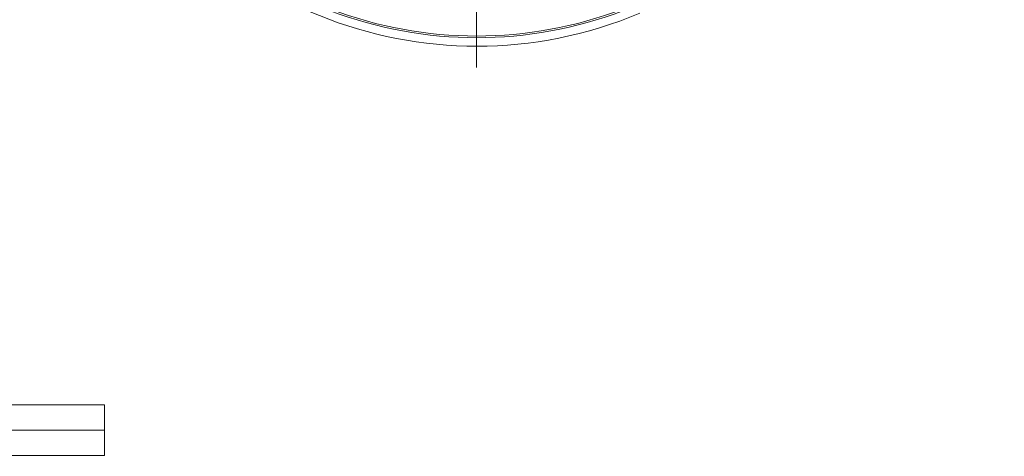
# Model space of a CAD drawing. Units: millimetres. Extents: x 0 to 13860, y 0 to 9801.
# Drawn here: x 10985 to 11101, y 7455 to 7507 of the extents above; entities that cross this region are included whole.
import ezdxf

# ---------------------------------------------------------------- set-up
doc = ezdxf.new("R2010")
doc.units = ezdxf.units.MM
doc.header["$LTSCALE"] = 33
doc.linetypes.add('CENTER', pattern=[7, 4, -1, 1, -1])
for name, color, linetype, lineweight in [('AM_0', 4, 'Continuous', 35), ('AM_1', 7, 'Continuous', 18), ('AM_8', 3, 'Continuous', 18)]:
    doc.layers.add(name, color=color, linetype=linetype, lineweight=lineweight)
doc.layers.add('KDF', color=60, linetype='Continuous')

# ---------------------------------------------------------------- blocks, each defined once
blk = doc.blocks.new('C5 H DN 200 S')
at = {"layer": 'AM_1', "linetype": 'Continuous', "lineweight": 0, "extrusion": (-9.05696e-48, 1, -2.22045e-16)}
for p, q in [((-373.9, 258.17), (-293.9, 258.17)), ((-293.9, 255.17), (-293.9, 258.17)), ((-293.9, 255.17), (-373.9, 255.17)), ((-373.9, 255.17), (-293.9, 255.17)), ((-293.9, 252.17), (-293.9, 255.17)), ((-293.9, 252.17), (-373.9, 252.17))]:
    blk.add_line(p, q, dxfattribs=at)
blk = doc.blocks.new('*U174')
at = {"layer": 'AM_0'}
blk.add_blockref('C5 H DN 200 S', (2500, -150), dxfattribs=at)
blk = doc.blocks.new('SW_CENTERMARKSYMBOL_2')
at = {"color": 0, "linetype": 'Continuous', "lineweight": 0}
for p, q in [((0, 5), (0, 52)), ((0, 0), (0, 2.5)), ((-5, 0), (-52, 0)), ((0, 0), (-2.5, 0)), ((0, 0), (0, -2.5)), ((0, 0), (2.5, 0)), ((5, 0), (52, 0)), ((0, -5), (0, -52))]:
    blk.add_line(p, q, dxfattribs=at)
blk = doc.blocks.new('Ringraumdichtung da 99 V')
at = {"layer": 'KDF', "lineweight": 15}
for radius, start, end in [(49.5, 113.3826, 292.8791), (48.3, 249.1455, 290.8545), (48.5, 249.1455, 290.8545)]:
    blk.add_arc((0, 0), radius, start, end, dxfattribs=at)
at = {"layer": 'KDF', "linetype": 'CENTER', "lineweight": 0}
blk.add_blockref('SW_CENTERMARKSYMBOL_2', (0, 0), dxfattribs=at)
blk = doc.blocks.new('*U312')
at = {"layer": 'AM_0'}
for name, p in [('*U174', (-1250, 2070)), ('Ringraumdichtung da 99 V', (1000, 2270))]:
    blk.add_blockref(name, p, dxfattribs=at)

msp = doc.modelspace()

# ---------------------------------------------------------------- hatches: boundary and pattern name
at = {"layer": 'AM_8'}
h = msp.add_hatch(dxfattribs=at)
h.set_pattern_fill('ANSI33', color=256, scale=10)
h.paths.add_polyline_path([(11448.97, 5803), (11408.97, 5843), (11408.97, 7090), (11288.97, 7090), (11288.97, 5283), (8788.97, 5283), (8788.97, 7240), (8668.97, 7240), (8668.97, 5843), (8628.97, 5803), (8628.97, 5103), (11448.97, 5103)])
h.paths.add_polyline_path([(11408.97, 7833), (11403.97, 7838), (11352.27, 7838, -0.414214), (11342.27, 7848), (11342.27, 7858), (11334.27, 7858), (11331.82, 7893.69, 0.394209), (11321.84, 7903), (11293.97, 7903), (11288.97, 7898), (11288.97, 7476.99), (11306.15, 7476.99), (11306.15, 7466.99), (11288.97, 7466.99), (11288.97, 7316), (11408.97, 7316)])
h.paths.add_polyline_path([(8788.97, 7898), (8783.97, 7903), (8756.11, 7903, 0.394209), (8746.13, 7893.69), (8743.67, 7858), (8735.67, 7858), (8735.67, 7848, -0.414214), (8725.67, 7838), (8673.97, 7838), (8668.97, 7833), (8668.97, 7466), (8788.97, 7466), (8788.97, 7537.53), (8771.51, 7537.53), (8771.51, 7547.53), (8788.97, 7547.53)])

# ---------------------------------------------------------------- block references
at = {"layer": 'AM_0'}
msp.add_blockref('*U312', (10038.97, 5283), dxfattribs=at)

doc.saveas('drawing.dxf')
